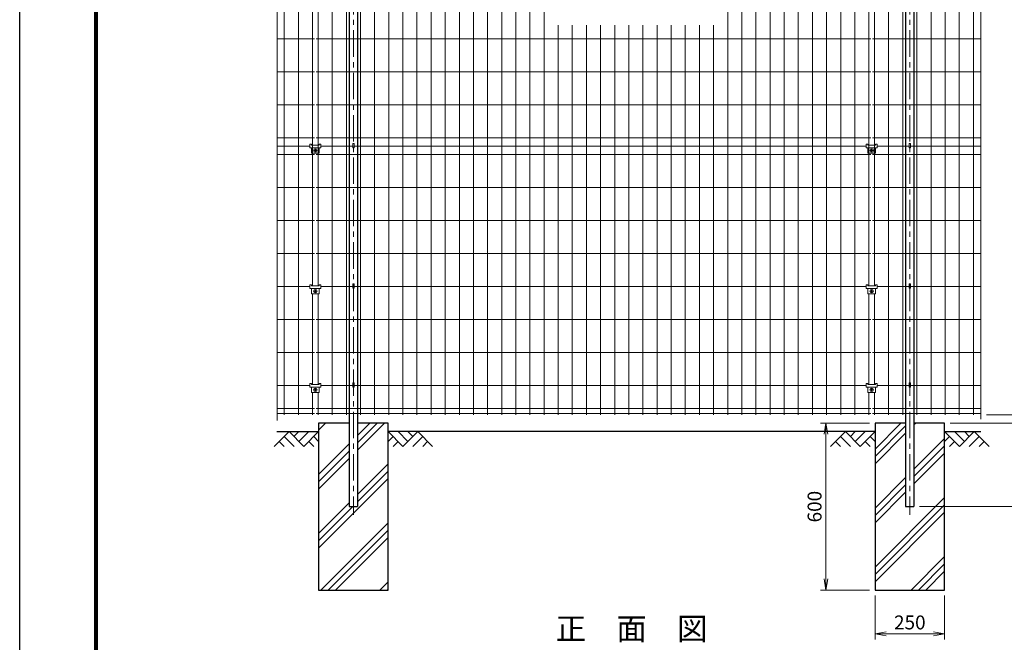
# Model space of a CAD drawing. Units: millimetres. Extents: x 0 to 8400, y 0 to 5940.
# Drawn here: x 0 to 3539, y 2009 to 4247 of the extents above; entities that cross this region are included whole.
import ezdxf
from ezdxf.enums import TextEntityAlignment as Align

# ---------------------------------------------------------------- set-up
doc = ezdxf.new("R2010")
doc.units = ezdxf.units.MM
doc.header["$LTSCALE"] = 3
doc.header["$MEASUREMENT"] = 0
doc.header["$PDMODE"] = 35
doc.linetypes.add('CENTER', pattern=[50.8, 31.75, -6.35, 6.35, -6.35])
for name, color, linetype in [('D-BGD', 7, 'Continuous'), ('D-STR1', 1, 'Continuous'), ('D-STR4', 7, 'Continuous'), ('D-TTL', 2, 'Continuous'), ('D-TTL-TXT', 7, 'Continuous')]:
    doc.layers.add(name, color=color, linetype=linetype)
for name, color, linetype, lineweight in [('D-BMK', 2, 'CENTER', 13), ('D-DCR-HCH', 7, 'Continuous', 13), ('D-STR-DIM', 7, 'Continuous', 13), ('D-STR2', 7, 'Continuous', 13), ('D-STR3', 3, 'Continuous', 13)]:
    doc.layers.add(name, color=color, linetype=linetype, lineweight=lineweight)
doc.styles.add('ゴシック', font='txt')
doc.dimstyles.new('STYLE', dxfattribs={"dimscale": 20, "dimtxt": 2.5, "dimasz": 2, "dimexe": 1, "dimexo": 1, "dimgap": 0.8, "dimtad": 1, "dimdsep": 46, "dimtxsty": 'ゴシック', "dimblk": 'OPEN', "dimcen": 1e-08, "dimclrd": 256, "dimclre": 256, "dimclrt": 256, "dimadec": 0, "dimazin": 2, "dimtfac": 1, "dimtmove": 2, "dimatfit": 3, "dimldrblk": 'OPEN', "dimfxl": 1, "dimtolj": 1, "dimtzin": 0, "dimlwd": -1, "dimlwe": -1, "dimarcsym": 0})

# ---------------------------------------------------------------- blocks, each defined once
blk = doc.blocks.new('_Open')
at = {"color": 0, "linetype": 'ByBlock', "lineweight": -2}
for p, q in [((-1, 0.167), (0, 0)), ((-1, -0.167), (0, 0)), ((0, 0), (-1, 0))]:
    blk.add_line(p, q, dxfattribs=at)
blk = doc.blocks.new('*D6')
at = {"layer": 'D-STR-DIM', "transparency": 16777216}
for p, q in [((3475, 4796.4), (3675, 4796.4)), ((3655, 4756.4), (3655, 2866.4)), ((3475, 2826.4), (3675, 2826.4))]:
    blk.add_line(p, q, dxfattribs=at)
at = {"layer": 'Defpoints', "color": 0, "transparency": 16777216}
for p in [(3455, 4796.4), (3455, 2826.4), (3655, 2826.4)]:
    blk.add_point(p, dxfattribs=at)
at = {"layer": 'D-STR-DIM', "transparency": 16777216, "xscale": 40, "yscale": 40, "zscale": 40}
for p, rotation in [((3655, 4796.4), 90), ((3655, 2826.4), 270)]:
    blk.add_blockref('_Open', p, dxfattribs=dict(at, rotation=rotation))
at = {"layer": 'D-STR-DIM', "transparency": 16777216, "insert": (3614, 3811.4), "char_height": 50, "attachment_point": 5, "rotation": 90, "style": 'ゴシック'}
blk.add_mtext('\\A1;1970', dxfattribs=at)
blk = doc.blocks.new('*D7')
at = {"layer": 'D-STR-DIM', "transparency": 16777216}
for p, q in [((3655, 2866.4), (3655, 2906.4)), ((3344.5, 2796.4), (3675, 2796.4)), ((3495, 2826.4), (3675, 2826.4)), ((3655, 2826.4), (3655, 2796.4)), ((3655, 2756.4), (3655, 2716.4))]:
    blk.add_line(p, q, dxfattribs=at)
at = {"layer": 'Defpoints', "color": 0, "transparency": 16777216}
for p in [(3324.5, 2796.4), (3475, 2826.4), (3655, 2796.4)]:
    blk.add_point(p, dxfattribs=at)
at = {"layer": 'D-STR-DIM', "transparency": 16777216, "xscale": 40, "yscale": 40, "zscale": 40}
for p, rotation in [((3655, 2826.4), 270), ((3655, 2796.4), 90)]:
    blk.add_blockref('_Open', p, dxfattribs=dict(at, rotation=rotation))
at = {"layer": 'D-STR-DIM', "transparency": 16777216, "insert": (3618.9, 2741.9), "char_height": 50, "attachment_point": 5, "rotation": 90, "style": 'ゴシック'}
blk.add_mtext('\\A1;30', dxfattribs=at)
blk = doc.blocks.new('*D8')
at = {"layer": 'D-STR-DIM', "transparency": 16777216}
for p, q in [((3495, 4796.4), (3805, 4796.4)), ((3785, 4756.4), (3785, 2836.4)), ((3344.5, 2796.4), (3805, 2796.4))]:
    blk.add_line(p, q, dxfattribs=at)
at = {"layer": 'Defpoints', "color": 0, "transparency": 16777216}
for p in [(3475, 4796.4), (3324.5, 2796.4), (3785, 2796.4)]:
    blk.add_point(p, dxfattribs=at)
at = {"layer": 'D-STR-DIM', "transparency": 16777216, "xscale": 40, "yscale": 40, "zscale": 40}
for p, rotation in [((3785, 4796.4), 90), ((3785, 2796.4), 270)]:
    blk.add_blockref('_Open', p, dxfattribs=dict(at, rotation=rotation))
at = {"layer": 'D-STR-DIM', "transparency": 16777216, "insert": (3744, 3796.4), "char_height": 50, "attachment_point": 5, "rotation": 90, "style": 'ゴシック'}
blk.add_mtext('\\A1;2000', dxfattribs=at)
blk = doc.blocks.new('*D9')
at = {"layer": 'D-STR-DIM', "transparency": 16777216}
for p, q in [((3364.5, 2796.4), (3805, 2796.4)), ((3785, 2756.4), (3785, 2536.4)), ((3234.5, 2496.4), (3805, 2496.4))]:
    blk.add_line(p, q, dxfattribs=at)
at = {"layer": 'Defpoints', "color": 0, "transparency": 16777216}
for p in [(3344.5, 2796.4), (3214.5, 2496.4), (3785, 2496.4)]:
    blk.add_point(p, dxfattribs=at)
at = {"layer": 'D-STR-DIM', "transparency": 16777216, "xscale": 40, "yscale": 40, "zscale": 40}
for p, rotation in [((3785, 2796.4), 90), ((3785, 2496.4), 270)]:
    blk.add_blockref('_Open', p, dxfattribs=dict(at, rotation=rotation))
at = {"layer": 'D-STR-DIM', "transparency": 16777216, "insert": (3744, 2646.4), "char_height": 50, "attachment_point": 5, "rotation": 90, "style": 'ゴシック'}
blk.add_mtext('\\A1;300', dxfattribs=at)
blk = doc.blocks.new('*D10')
at = {"layer": 'D-STR-DIM', "transparency": 16777216}
for p, q in [((3235.5, 4731.4), (3938.5, 4731.4)), ((3918.5, 4691.4), (3918.5, 2536.4)), ((3234.5, 2496.4), (3938.5, 2496.4))]:
    blk.add_line(p, q, dxfattribs=at)
at = {"layer": 'Defpoints', "color": 0, "transparency": 16777216}
for p in [(3215.5, 4731.4), (3214.5, 2496.4), (3918.5, 2496.4)]:
    blk.add_point(p, dxfattribs=at)
at = {"layer": 'D-STR-DIM', "transparency": 16777216, "xscale": 40, "yscale": 40, "zscale": 40}
for p, rotation in [((3918.5, 4731.4), 90), ((3918.5, 2496.4), 270)]:
    blk.add_blockref('_Open', p, dxfattribs=dict(at, rotation=rotation))
at = {"layer": 'D-STR-DIM', "transparency": 16777216, "insert": (3877.5, 3613.9), "char_height": 50, "attachment_point": 5, "rotation": 90, "style": 'ゴシック'}
blk.add_mtext('\\A1;2235', dxfattribs=at)
blk = doc.blocks.new('*D11')
at = {"layer": 'D-STR-DIM', "transparency": 16777216}
for p, q in [((3074.5, 2176.4), (3074.5, 2019.1)), ((3324.5, 2176.4), (3324.5, 2019.1)), ((3114.5, 2039.1), (3284.5, 2039.1))]:
    blk.add_line(p, q, dxfattribs=at)
at = {"layer": 'Defpoints', "color": 0, "transparency": 16777216}
for p in [(3074.5, 2196.4), (3324.5, 2196.4), (3324.5, 2039.1)]:
    blk.add_point(p, dxfattribs=at)
at = {"layer": 'D-STR-DIM', "transparency": 16777216, "xscale": 40, "yscale": 40, "zscale": 40, "rotation": 180}
blk.add_blockref('_Open', (3074.5, 2039.1), dxfattribs=at)
at = {"layer": 'D-STR-DIM', "transparency": 16777216, "xscale": 40, "yscale": 40, "zscale": 40}
blk.add_blockref('_Open', (3324.5, 2039.1), dxfattribs=at)
at = {"layer": 'D-STR-DIM', "transparency": 16777216, "insert": (3199.5, 2080.1), "char_height": 50, "attachment_point": 5, "style": 'ゴシック'}
blk.add_mtext('\\A1;250', dxfattribs=at)
blk = doc.blocks.new('*D12')
at = {"layer": 'D-STR-DIM', "transparency": 16777216}
for p, q in [((3054.5, 2796.4), (2878.2, 2796.4)), ((2898.2, 2756.4), (2898.2, 2236.4)), ((3054.5, 2196.4), (2878.2, 2196.4))]:
    blk.add_line(p, q, dxfattribs=at)
at = {"layer": 'Defpoints', "color": 0, "transparency": 16777216}
for p in [(3074.5, 2796.4), (2898.2, 2196.4), (3074.5, 2196.4)]:
    blk.add_point(p, dxfattribs=at)
at = {"layer": 'D-STR-DIM', "transparency": 16777216, "xscale": 40, "yscale": 40, "zscale": 40}
for p, rotation in [((2898.2, 2796.4), 90), ((2898.2, 2196.4), 270)]:
    blk.add_blockref('_Open', p, dxfattribs=dict(at, rotation=rotation))
at = {"layer": 'D-STR-DIM', "transparency": 16777216, "insert": (2857.2, 2496.4), "char_height": 50, "attachment_point": 5, "rotation": 90, "style": 'ゴシック'}
blk.add_mtext('\\A1;600', dxfattribs=at)

msp = doc.modelspace()

# ---------------------------------------------------------------- hatches: boundary and pattern name
at = {"layer": 'D-DCR-HCH'}
h = msp.add_hatch(dxfattribs=at)
h.set_pattern_fill('PLAST', color=256, scale=600, angle=45, style=0)
h.paths.add_polyline_path([(1324.546, 2796.376), (1214.546, 2796.376), (1214.546, 2496.376), (1184.546, 2496.376), (1184.546, 2796.376), (1074.546, 2796.376), (1074.546, 2196.376), (1324.546, 2196.376)])
h = msp.add_hatch(dxfattribs=at)
h.set_pattern_fill('PLAST', color=256, scale=600, angle=45, style=0)
h.paths.add_polyline_path([(3324.546, 2796.376), (3214.546, 2796.376), (3214.546, 2496.376), (3184.546, 2496.376), (3184.546, 2796.376), (3074.546, 2796.376), (3074.546, 2196.376), (3324.546, 2196.376)])

# ---------------------------------------------------------------- linework, layer by layer
at = {"layer": 'D-BGD'}
for p, q in [((924.048, 2766.376), (1074.547, 2766.376)), ((3074.546, 2766.376), (1324.546, 2766.376)), ((3324.545, 2766.376), (3455.011, 2766.376))]:
    msp.add_line(p, q, dxfattribs=at)
at = {"layer": 'D-BMK'}
for p, q in [((1199.546, 4818.637), (1199.546, 2466.376)), ((3199.546, 4818.637), (3199.546, 2466.376))]:
    msp.add_line(p, q, dxfattribs=at)
at = {"layer": 'D-DCR-HCH'}
for p, q in [((968.122, 2766.376), (914.91, 2713.164)), ((968.122, 2766.376), (1021.334, 2713.164)), ((985.859, 2748.638), (1003.596, 2766.376)), ((1003.596, 2730.901), (1039.071, 2766.376)), ((1021.334, 2713.164), (1074.546, 2766.376)), ((1377.758, 2713.164), (1324.546, 2766.376)), ((1395.495, 2730.901), (1360.021, 2766.376)), ((1430.97, 2766.376), (1377.758, 2713.164)), ((1413.325, 2748.546), (1395.495, 2766.376)), ((1430.97, 2766.376), (1484.182, 2713.164)), ((2968.122, 2766.376), (2914.91, 2713.164)), ((2968.122, 2766.376), (3021.334, 2713.164)), ((2985.859, 2748.638), (3003.596, 2766.376)), ((3003.596, 2730.901), (3039.071, 2766.376)), ((3021.334, 2713.164), (3074.546, 2766.376)), ((3377.758, 2713.164), (3324.546, 2766.376)), ((3395.495, 2730.901), (3360.021, 2766.376)), ((3430.97, 2766.376), (3377.758, 2713.164)), ((3413.325, 2748.546), (3395.495, 2766.376)), ((3430.97, 2766.376), (3484.182, 2713.164)), ((932.647, 2730.901), (950.466, 2713.164)), ((950.384, 2748.638), (986.022, 2713.164)), ((1039.071, 2730.901), (1056.89, 2713.164)), ((1056.809, 2748.638), (1074.546, 2730.982)), ((1342.283, 2748.638), (1324.546, 2730.982)), ((1360.021, 2730.901), (1342.202, 2713.164)), ((1448.707, 2748.638), (1413.07, 2713.164)), ((1466.445, 2730.901), (1448.626, 2713.164)), ((2932.647, 2730.901), (2950.466, 2713.164)), ((2950.384, 2748.638), (2986.022, 2713.164)), ((3039.071, 2730.901), (3056.89, 2713.164)), ((3056.809, 2748.638), (3074.546, 2730.982)), ((3342.283, 2748.638), (3324.546, 2730.982)), ((3360.021, 2730.901), (3342.202, 2713.164)), ((3448.707, 2748.638), (3413.07, 2713.164)), ((3466.445, 2730.901), (3448.626, 2713.164))]:
    msp.add_line(p, q, dxfattribs=at)
at = {"layer": 'D-STR-DIM'}
for p, q in [((926.031, 4818.637), (926.031, 2805.564)), ((3455.012, 4818.637), (3455.011, 2811.111))]:
    msp.add_line(p, q, dxfattribs=at)
at = {"layer": 'D-STR1'}
for p, q in [((1184.546, 4724.376), (1184.546, 2496.376)), ((1214.546, 4724.376), (1214.546, 2496.376)), ((3184.546, 4724.376), (3184.546, 2496.376)), ((3214.546, 4724.376), (3214.546, 2496.376)), ((1184.546, 2496.376), (1214.546, 2496.376)), ((3184.546, 2496.376), (3214.546, 2496.376))]:
    msp.add_line(p, q, dxfattribs=at)
at = {"layer": 'D-STR2'}
for p, q in [((951.035, 4796.375), (951.035, 2826.375)), ((1001.804, 4796.375), (1001.804, 2826.375)), ((1123.373, 4796.375), (1123.373, 2826.375)), ((1174.142, 4796.375), (1174.142, 2826.375)), ((1224.911, 4796.375), (1224.911, 2826.375)), ((1275.68, 4796.375), (1275.68, 2826.375)), ((1326.45, 4796.375), (1326.45, 2826.375)), ((1377.219, 4796.375), (1377.219, 2826.375)), ((1427.988, 4796.375), (1427.988, 2826.375)), ((1478.757, 4796.375), (1478.757, 2826.375)), ((1529.527, 4796.375), (1529.527, 2826.375)), ((1580.296, 4796.375), (1580.296, 2826.375)), ((1631.065, 4796.375), (1631.065, 2826.375)), ((1681.834, 4796.375), (1681.834, 2826.375)), ((1732.603, 4796.375), (1732.603, 2826.375)), ((1783.373, 4796.375), (1783.373, 2826.375)), ((1834.142, 4796.375), (1834.142, 2826.375)), ((1884.911, 4796.375), (1884.911, 2826.375)), ((2544.911, 4796.375), (2544.911, 2826.375)), ((2595.68, 4796.375), (2595.68, 2826.375)), ((2646.45, 4796.375), (2646.45, 2826.375)), ((2697.219, 4796.375), (2697.219, 2826.375)), ((2747.988, 4796.375), (2747.988, 2826.375)), ((2798.757, 4796.375), (2798.757, 2826.375)), ((2849.527, 4796.375), (2849.527, 2826.375)), ((2900.296, 4796.375), (2900.296, 2826.375)), ((2951.065, 4796.375), (2951.065, 2826.375)), ((3001.834, 4796.375), (3001.834, 2826.375)), ((3123.373, 4796.375), (3123.373, 2826.375)), ((3174.142, 4796.375), (3174.142, 2826.375)), ((3224.911, 4796.375), (3224.911, 2826.375)), ((3275.68, 4796.375), (3275.68, 2826.375)), ((3326.45, 4796.375), (3326.45, 2826.375)), ((3377.219, 4796.375), (3377.219, 2826.375)), ((3427.988, 4796.375), (3427.988, 2826.375)), ((1052.573, 4273.876), (1052.573, 3290.476)), ((1072.603, 4273.876), (1072.603, 3290.476)), ((3052.603, 4273.876), (3052.603, 3290.476)), ((3072.603, 4273.876), (3072.603, 3290.476)), ((1935.68, 4227.452), (1935.68, 2826.375)), ((1986.45, 4227.452), (1986.45, 2826.375)), ((2037.219, 4227.452), (2037.219, 2826.375)), ((2087.988, 4227.452), (2087.988, 2826.375)), ((2138.757, 4227.452), (2138.757, 2826.375)), ((2189.527, 4227.452), (2189.527, 2826.375)), ((2240.296, 4227.452), (2240.296, 2826.375)), ((2291.065, 4227.452), (2291.065, 2826.375)), ((2341.834, 4227.452), (2341.834, 2826.375)), ((2392.603, 4227.452), (2392.603, 2826.375)), ((2443.373, 4227.452), (2443.373, 2826.375)), ((2494.142, 4227.452), (2494.142, 2826.375)), ((1059.573, 4177.803), (926.031, 4177.803)), ((3059.603, 4177.803), (1065.603, 4177.803)), ((3455.012, 4177.803), (3065.603, 4177.803)), ((1059.573, 4059.16), (926.031, 4059.16)), ((3059.603, 4059.16), (1065.603, 4059.16)), ((3455.012, 4059.16), (3065.603, 4059.16)), ((1059.573, 3940.517), (926.031, 3940.517)), ((3059.603, 3940.517), (1065.603, 3940.517)), ((3455.011, 3940.517), (3065.603, 3940.517)), ((1059.573, 3821.874), (926.031, 3821.874)), ((1042.588, 3791.875), (926.031, 3791.875)), ((3059.603, 3821.874), (1065.603, 3821.874)), ((1196.946, 3791.875), (1082.588, 3791.875)), ((3042.588, 3791.875), (1202.146, 3791.875)), ((3455.012, 3821.874), (3065.603, 3821.874)), ((3196.946, 3791.875), (3082.588, 3791.875)), ((3196.946, 3791.875), (3082.588, 3791.875)), ((3455.012, 3791.875), (3202.146, 3791.875)), ((1059.573, 3761.874), (926.031, 3761.874)), ((3059.603, 3761.874), (1065.603, 3761.874)), ((3455.012, 3761.874), (3065.603, 3761.874)), ((1059.573, 3643.231), (926.031, 3643.231)), ((3059.603, 3643.231), (1065.603, 3643.231)), ((3455.011, 3643.231), (3065.603, 3643.231)), ((1059.573, 3524.588), (926.031, 3524.588)), ((3059.603, 3524.588), (1065.603, 3524.588)), ((3455.012, 3524.588), (3065.603, 3524.588)), ((1059.573, 3405.945), (926.031, 3405.945)), ((3059.603, 3405.945), (1065.603, 3405.945)), ((3455.012, 3405.945), (3065.603, 3405.945)), ((1042.588, 3287.302), (926.031, 3287.302)), ((1052.573, 3261.576), (1052.573, 2935.776)), ((1072.603, 3261.576), (1072.603, 2935.776)), ((3042.556, 3287.302), (1082.588, 3287.302)), ((3052.603, 3261.576), (3052.603, 2935.776)), ((3072.603, 3261.576), (3072.603, 2935.776)), ((3455.012, 3287.302), (3082.556, 3287.302)), ((1059.573, 3168.659), (926.031, 3168.659)), ((3059.603, 3168.659), (1065.603, 3168.659)), ((3455.012, 3168.659), (3065.603, 3168.659)), ((1059.573, 3050.016), (926.031, 3050.016)), ((3059.603, 3050.016), (1065.603, 3050.016)), ((3455.012, 3050.016), (3065.603, 3050.016)), ((1042.588, 2931.375), (926.031, 2931.375)), ((1052.573, 2906.876), (1052.573, 2826.375)), ((1072.603, 2906.876), (1072.603, 2826.375)), ((1196.946, 2931.375), (1082.588, 2931.375)), ((3042.556, 2931.375), (1202.146, 2931.375)), ((3052.603, 2906.876), (3052.603, 2826.375)), ((3072.603, 2906.876), (3072.603, 2826.375)), ((3196.946, 2931.375), (3082.556, 2931.375)), ((3196.946, 2931.375), (3082.556, 2931.375)), ((3455.012, 2931.375), (3202.146, 2931.375)), ((1059.588, 2849.401), (926.031, 2849.401)), ((1059.588, 2831.775), (926.031, 2831.775)), ((3059.603, 2849.401), (1065.588, 2849.401)), ((3059.603, 2831.775), (1065.588, 2831.775)), ((3455.012, 2849.401), (3065.588, 2849.401)), ((3455.012, 2831.775), (3065.588, 2831.775))]:
    msp.add_line(p, q, dxfattribs=at)
at = {"layer": 'D-STR3'}
for p, q in [((1042.588, 3799.176), (1042.588, 3786.376)), ((1042.588, 3799.176), (1048.588, 3799.176)), ((1048.588, 3799.176), (1048.588, 3796.276)), ((1048.588, 3796.276), (1076.588, 3796.276)), ((1076.588, 3799.176), (1082.588, 3799.176)), ((1076.588, 3799.176), (1076.588, 3796.276)), ((1082.588, 3799.176), (1082.588, 3786.376)), ((1196.946, 3800.045), (1196.946, 3787.876)), ((1202.146, 3800.045), (1202.146, 3787.876)), ((3042.588, 3799.176), (3042.588, 3786.376)), ((3042.588, 3799.176), (3048.588, 3799.176)), ((3048.588, 3799.176), (3048.588, 3796.276)), ((3048.588, 3796.276), (3076.588, 3796.276)), ((3076.588, 3799.176), (3076.588, 3796.276)), ((3076.588, 3799.176), (3082.588, 3799.176)), ((3082.588, 3799.176), (3082.588, 3786.376)), ((3196.946, 3800.045), (3196.946, 3787.876)), ((3202.146, 3800.045), (3202.146, 3787.876)), ((1042.588, 3786.376), (1082.588, 3786.376)), ((1048.588, 3786.376), (1048.588, 3767.376)), ((1048.588, 3767.376), (1076.588, 3767.376)), ((1059.121, 3777.376), (1061.121, 3777.376)), ((1059.121, 3776.376), (1061.121, 3776.376)), ((1062.121, 3780.376), (1062.121, 3778.376)), ((1062.121, 3773.376), (1062.121, 3775.376)), ((1063.121, 3780.376), (1063.121, 3778.376)), ((1063.121, 3773.376), (1063.121, 3775.376)), ((1066.121, 3777.376), (1064.121, 3777.376)), ((1066.121, 3776.376), (1064.121, 3776.376)), ((1076.588, 3786.376), (1076.588, 3767.376)), ((3042.588, 3786.376), (3082.588, 3786.376)), ((3048.588, 3786.376), (3048.588, 3767.376)), ((3048.588, 3767.376), (3076.588, 3767.376)), ((3059.121, 3777.376), (3061.121, 3777.376)), ((3059.121, 3776.376), (3061.121, 3776.376)), ((3062.121, 3780.376), (3062.121, 3778.376)), ((3062.121, 3773.376), (3062.121, 3775.376)), ((3063.121, 3780.376), (3063.121, 3778.376)), ((3063.121, 3773.376), (3063.121, 3775.376)), ((3066.121, 3777.376), (3064.121, 3777.376)), ((3066.121, 3776.376), (3064.121, 3776.376)), ((3076.588, 3786.376), (3076.588, 3767.376)), ((1042.588, 3293.376), (1042.588, 3280.576)), ((1042.588, 3293.376), (1048.588, 3293.376)), ((1048.588, 3293.376), (1048.588, 3290.476)), ((1076.588, 3293.376), (1082.588, 3293.376)), ((1076.588, 3293.376), (1076.588, 3290.476)), ((1082.588, 3293.376), (1082.588, 3280.576)), ((1196.946, 3295.445), (1196.946, 3283.276)), ((1202.146, 3295.445), (1202.146, 3283.276)), ((3042.556, 3293.376), (3048.556, 3293.376)), ((3042.556, 3293.376), (3042.556, 3280.576)), ((3048.556, 3293.376), (3048.556, 3290.476)), ((3076.556, 3293.376), (3082.556, 3293.376)), ((3076.556, 3293.376), (3076.556, 3290.476)), ((3082.556, 3293.376), (3082.556, 3280.576)), ((3196.946, 3295.445), (3196.946, 3283.276)), ((3202.146, 3295.445), (3202.146, 3283.276)), ((1042.588, 3280.576), (1082.588, 3280.576)), ((1048.588, 3290.476), (1076.588, 3290.476)), ((1048.588, 3280.576), (1048.588, 3261.576)), ((1048.588, 3261.576), (1076.588, 3261.576)), ((1059.121, 3271.576), (1061.121, 3271.576)), ((1059.121, 3270.576), (1061.121, 3270.576)), ((1062.121, 3274.576), (1062.121, 3272.576)), ((1062.121, 3267.576), (1062.121, 3269.576)), ((1063.121, 3274.576), (1063.121, 3272.576)), ((1063.121, 3267.576), (1063.121, 3269.576)), ((1066.121, 3271.576), (1064.121, 3271.576)), ((1066.121, 3270.576), (1064.121, 3270.576)), ((1076.588, 3280.576), (1076.588, 3261.576)), ((3042.556, 3280.576), (3082.556, 3280.576)), ((3048.556, 3290.476), (3076.556, 3290.476)), ((3048.556, 3280.576), (3048.556, 3261.576)), ((3048.556, 3261.576), (3076.556, 3261.576)), ((3059.088, 3271.576), (3061.089, 3271.576)), ((3059.088, 3270.576), (3061.089, 3270.576)), ((3062.089, 3274.576), (3062.089, 3272.576)), ((3062.089, 3267.576), (3062.089, 3269.576)), ((3063.089, 3274.576), (3063.089, 3272.576)), ((3063.089, 3267.576), (3063.089, 3269.576)), ((3066.088, 3271.576), (3064.089, 3271.576)), ((3066.088, 3270.576), (3064.089, 3270.576)), ((3076.556, 3280.576), (3076.556, 3261.576)), ((1042.588, 2938.676), (1042.588, 2925.876)), ((1042.588, 2938.676), (1048.588, 2938.676)), ((1048.588, 2938.676), (1048.588, 2935.776)), ((1076.588, 2938.676), (1082.588, 2938.676)), ((1076.588, 2938.676), (1076.588, 2935.776)), ((1082.588, 2938.676), (1082.588, 2925.876)), ((1196.946, 2939.545), (1196.946, 2927.376)), ((1202.146, 2939.545), (1202.146, 2927.376)), ((3042.556, 2938.676), (3048.556, 2938.676)), ((3042.556, 2938.676), (3042.556, 2925.876)), ((3048.556, 2938.676), (3048.556, 2935.776)), ((3076.556, 2938.676), (3082.556, 2938.676)), ((3076.556, 2938.676), (3076.556, 2935.776)), ((3082.556, 2938.676), (3082.556, 2925.876)), ((3196.946, 2939.545), (3196.946, 2927.376)), ((3202.146, 2939.545), (3202.146, 2927.376)), ((1042.588, 2925.876), (1082.588, 2925.876)), ((1048.588, 2935.776), (1076.588, 2935.776)), ((1048.588, 2925.876), (1048.588, 2906.876)), ((1048.588, 2906.876), (1076.588, 2906.876)), ((1059.121, 2916.876), (1061.121, 2916.876)), ((1059.121, 2915.876), (1061.121, 2915.876)), ((1062.121, 2919.876), (1062.121, 2917.876)), ((1062.121, 2912.876), (1062.121, 2914.876)), ((1063.121, 2919.876), (1063.121, 2917.876)), ((1063.121, 2912.876), (1063.121, 2914.876)), ((1066.121, 2916.876), (1064.121, 2916.876)), ((1066.121, 2915.876), (1064.121, 2915.876)), ((1076.588, 2925.876), (1076.588, 2906.876)), ((3042.556, 2925.876), (3082.556, 2925.876)), ((3048.556, 2935.776), (3076.556, 2935.776)), ((3048.556, 2925.876), (3048.556, 2906.876)), ((3048.556, 2906.876), (3076.556, 2906.876)), ((3059.088, 2916.876), (3061.089, 2916.876)), ((3059.088, 2915.876), (3061.089, 2915.876)), ((3062.089, 2919.876), (3062.089, 2917.876)), ((3062.089, 2912.876), (3062.089, 2914.876)), ((3063.089, 2919.876), (3063.089, 2917.876)), ((3063.089, 2912.876), (3063.089, 2914.876)), ((3066.088, 2916.876), (3064.089, 2916.876)), ((3066.088, 2915.876), (3064.089, 2915.876)), ((3076.556, 2925.876), (3076.556, 2906.876))]:
    msp.add_line(p, q, dxfattribs=at)
for centre in [(1062.621, 3776.876), (3062.621, 3776.876), (1062.621, 3271.076), (3062.588, 3271.076), (1062.621, 2916.376), (3062.588, 2916.376)]:
    msp.add_circle(centre, 6.5, dxfattribs=at)
for centre, radius, start, end in [((1199.546, 3787.876), 2.6, 180, 0), ((3199.546, 3787.876), 2.6, 180, 0), ((1059.121, 3776.876), 0.5, 90.000009, 270.000001), ((1061.121, 3778.376), 1, 270.000001, 0.00001), ((1061.121, 3775.376), 1, 0, 90.000003), ((1062.621, 3780.376), 0.5, 0, 179.999991), ((1062.621, 3773.376), 0.5, 180.000019, 0.00001), ((1064.121, 3778.376), 1, 180.000005, 270.000001), ((1064.121, 3775.376), 1, 90.000003, 180.000005), ((1066.121, 3776.876), 0.5, 270.000492, 90.000456), ((3059.121, 3776.876), 0.5, 90.000009, 270.000001), ((3061.121, 3778.376), 1, 270.000001, 0.00001), ((3061.121, 3775.376), 1, 0, 90.000003), ((3062.621, 3780.376), 0.5, 0, 179.999991), ((3062.621, 3773.376), 0.5, 180.000019, 0.00001), ((3064.121, 3778.376), 1, 180.000005, 270.000001), ((3064.121, 3775.376), 1, 90.000003, 180.000005), ((3066.121, 3776.876), 0.5, 270.000492, 90.000456), ((1059.121, 3271.076), 0.5, 90.000009, 270.000001), ((1061.121, 3272.576), 1, 270.000001, 0.00001), ((1061.121, 3269.576), 1, 0, 90.000003), ((1062.621, 3274.576), 0.5, 0, 179.999991), ((1062.621, 3267.576), 0.5, 180.000019, 0.00001), ((1064.121, 3272.576), 1, 180.000005, 270.000001), ((1064.121, 3269.576), 1, 90.000003, 180.000005), ((1066.121, 3271.076), 0.5, 270.000492, 90.000456), ((1199.546, 3283.276), 2.6, 180, 0), ((3059.088, 3271.076), 0.5, 90.000009, 270.000001), ((3061.089, 3272.576), 1, 270.000001, 0.00001), ((3061.089, 3269.576), 1, 0, 90.000003), ((3062.588, 3274.576), 0.5, 0, 179.999991), ((3062.588, 3267.576), 0.5, 180.000019, 0.00001), ((3064.089, 3272.576), 1, 180.000005, 270.000001), ((3064.089, 3269.576), 1, 90.000003, 180.000005), ((3066.088, 3271.076), 0.5, 270.000492, 90.000456), ((3199.546, 3283.276), 2.6, 180, 0), ((1059.121, 2916.376), 0.5, 90.000009, 270.000001), ((1061.121, 2917.876), 1, 270.000001, 0.00001), ((1061.121, 2914.876), 1, 0, 90.000003), ((1062.621, 2919.876), 0.5, 0, 179.999991), ((1062.621, 2912.876), 0.5, 180.000019, 0.00001), ((1064.121, 2917.876), 1, 180.000005, 270.000001), ((1064.121, 2914.876), 1, 90.000003, 180.000005), ((1066.121, 2916.376), 0.5, 270.000492, 90.000456), ((1199.546, 2927.376), 2.6, 180, 0), ((3059.088, 2916.376), 0.5, 90.000009, 270.000001), ((3061.089, 2917.876), 1, 270.000001, 0.00001), ((3061.089, 2914.876), 1, 0, 90.000003), ((3062.588, 2919.876), 0.5, 0, 179.999991), ((3062.588, 2912.876), 0.5, 180.000019, 0.00001), ((3064.089, 2917.876), 1, 180.000005, 270.000001), ((3064.089, 2914.876), 1, 90.000003, 180.000005), ((3066.088, 2916.376), 0.5, 270.000492, 90.000456), ((3199.546, 2927.376), 2.6, 180, 0)]:
    msp.add_arc(centre, radius, start, end, dxfattribs=at)
for centre in [(1199.546, 3800.03), (3199.546, 3800.03), (1199.546, 3295.43), (3199.546, 3295.43), (1199.546, 2939.53), (3199.546, 2939.53)]:
    msp.add_ellipse(centre, major_axis=(-2.6, 0), ratio=0.64997355, start_param=3.14159265, end_param=6.28318531, dxfattribs=at)
at = {"layer": 'D-STR4'}
for p, q in [((1184.546, 2796.376), (1074.546, 2796.376)), ((1074.546, 2796.376), (1074.546, 2196.376)), ((1324.546, 2796.376), (1214.546, 2796.376)), ((1324.546, 2196.376), (1324.546, 2796.376)), ((3184.546, 2796.376), (3074.546, 2796.376)), ((3074.546, 2796.376), (3074.546, 2196.376)), ((3324.546, 2796.376), (3214.546, 2796.376)), ((3324.546, 2196.376), (3324.546, 2796.376)), ((1074.546, 2196.376), (1324.546, 2196.376)), ((3074.546, 2196.376), (3324.546, 2196.376))]:
    msp.add_line(p, q, dxfattribs=at)
at = {"layer": 'D-TTL'}
msp.add_lwpolyline([(0, 5940), (8400, 5940), (8400, 0), (0, 0)], close=True, dxfattribs=at)
at = {"layer": 'D-TTL', "color": 7}
for points in [[(270, 5720), (8130, 5720), (8130, 220), (270, 220)], [(272.5, 5717.5), (8127.5, 5717.5), (8127.5, 222.5), (272.5, 222.5)], [(275, 5715), (8125, 5715), (8125, 225), (275, 225)], [(277.5, 5712.5), (8122.5, 5712.5), (8122.5, 227.5), (277.5, 227.5)], [(280, 5710), (8120, 5710), (8120, 230), (280, 230)]]:
    msp.add_lwpolyline(points, close=True, dxfattribs=at)

# ---------------------------------------------------------------- texts
at = {"layer": 'D-TTL-TXT', "style": 'ゴシック'}
msp.add_text('正\u3000面\u3000図', height=80, dxfattribs=at).set_placement((2199.546, 2047.062), align=Align.MIDDLE)

# ---------------------------------------------------------------- dimensions: what is measured, and where the dimension line sits
at = {"layer": 'D-STR-DIM'}
for base, p1, p2, picture, middle in [((3785.011, 2796.376), (3475.012, 4796.375), (3324.546, 2796.376), '*D8', (3744.011, 3796.375)), ((3655.011, 2826.375), (3455.012, 4796.375), (3455.012, 2826.375), '*D6', (3614.011, 3811.375)), ((3918.511, 2496.376), (3215.546, 4731.376), (3214.546, 2496.376), '*D10', (3877.511, 3613.876)), ((2898.153, 2196.376), (3074.546, 2796.376), (3074.546, 2196.376), '*D12', (2857.153, 2496.376)), ((3785.011, 2496.376), (3344.546, 2796.376), (3214.546, 2496.376), '*D9', (3744.011, 2646.376))]:
    dim = msp.add_linear_dim(base=base, p1=p1, p2=p2, angle=90, dimstyle='STYLE', dxfattribs=at)
    dim.commit()
    dim.dimension.update_dxf_attribs({"geometry": picture, "text_midpoint": middle})
dim = msp.add_linear_dim(base=(3655.011, 2796.376), p1=(3475.012, 2826.375), p2=(3324.546, 2796.376), angle=90, dimstyle='STYLE', dxfattribs=at)
dim.commit()
dim.dimension.update_dxf_attribs({"geometry": '*D7', "text_midpoint": (3618.888, 2741.916), "dimtype": 160})
dim = msp.add_linear_dim(base=(3324.546, 2039.06), p1=(3074.546, 2196.376), p2=(3324.546, 2196.376), dimstyle='STYLE', dxfattribs=at)
dim.commit()
dim.dimension.update_dxf_attribs({"geometry": '*D11', "text_midpoint": (3199.546, 2080.06)})

doc.saveas('drawing.dxf')
